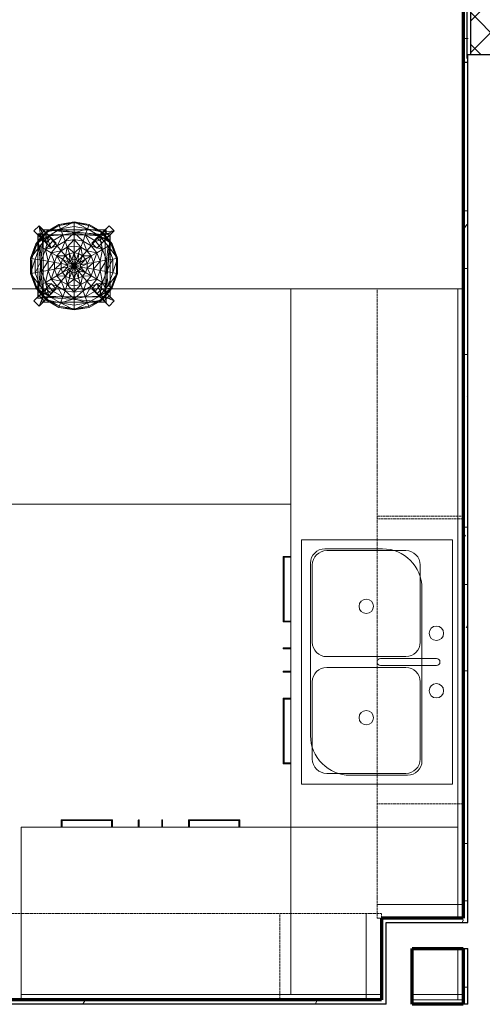
# Model space of a CAD drawing. Units: millimetres. Extents: x -25452 to 184596, y -54048 to 39802.
# Drawn here: x 176538 to 178172, y -36941 to -33462 of the extents above; entities that cross this region are included whole.
import ezdxf

# ---------------------------------------------------------------- set-up
doc = ezdxf.new("R2010")
doc.units = ezdxf.units.MM
doc.linetypes.add('Overhead', pattern=[3.96875, 2.38125, -1.5875])
for name, color, linetype, lineweight in [('A-FLOR-CASE', 3, 'Continuous', 18), ('A-WALL', 2, 'Continuous', 25), ('A-WALL-PATT', 2, 'Continuous', 18), ('I-FURN', 2, 'Continuous', 18), ('I-WALL', 2, 'Continuous', 25), ('P-SANR-FIXT', 6, 'Continuous', 18)]:
    doc.layers.add(name, color=color, linetype=linetype, lineweight=lineweight)
doc.layers.add('G-IMPT', color=1, linetype='Continuous')
pattern_1 = [(0, (0, 0), (406.4, 101.6), [16.764, -288.036, 16.764, -288.036, -1625.6]), (0, (0, 0), (406.4, 101.6), [-609.6, 16.764, -592.836, 16.764, -288.036, -711.2]), (0, (0, 0), (406.4, 101.6), [-1524, 16.764, -186.436, 16.764, -491.236]), (120, (152.4, 50.8), (-291.18818, 301.152724), [16.764, -288.036, 16.764, -288.036, -1625.6]), (120, (152.4, 50.8), (-291.18818, 301.152724), [-609.6, 16.764, -592.836, 16.764, -288.036, -711.2]), (120, (152.4, 50.8), (-291.18818, 301.152724), [-1524, 16.764, -186.436, 16.764, -491.236]), (240, (203.2, 254), (-115.21182, -402.752724), [16.764, -288.036, 16.764, -288.036, -1625.6]), (240, (203.2, 254), (-115.21182, -402.752724), [-609.6, 16.764, -592.836, 16.764, -288.036, -711.2]), (240, (203.2, 254), (-115.21182, -402.752724), [-1524, 16.764, -186.436, 16.764, -491.236])]

# ---------------------------------------------------------------- blocks, each defined once
blk = doc.blocks.new('Base Cabinet-Double Door _ 2 Drawer1 - 40__1-144-Modules')
at = {"layer": 'A-FLOR-CASE'}
for p, q in [((-347.6, -609.6), (-347.6, -636.6)), ((-344.4, -633.4), (-344.4, -609.6)), ((-119, -609.6), (-119, -633.4)), ((-115.8, -636.6), (-115.8, -609.6)), ((-24.1, -609.6), (-24.1, -635)), ((-20.9, -635), (-20.9, -609.6)), ((58.4, -609.6), (58.4, -635)), ((61.6, -635), (61.6, -609.6)), ((153.3, -609.6), (153.3, -636.6)), ((156.5, -633.4), (156.5, -609.6)), ((381.9, -609.6), (381.9, -633.4)), ((385.1, -636.6), (385.1, -609.6)), ((-347.6, -636.6), (-115.8, -636.6)), ((-119, -633.4), (-344.4, -633.4)), ((153.3, -636.6), (385.1, -636.6)), ((381.9, -633.4), (156.5, -633.4))]:
    blk.add_line(p, q, dxfattribs=at)
for points, start_tangent, end_tangent in [([(-344.4, -633.4), (-344.5, -633.5), (-344.5, -633.5), (-344.6, -633.6), (-344.7, -633.7), (-344.9, -633.9), (-345, -634), (-345.2, -634.2), (-345.4, -634.4), (-345.6, -634.6), (-345.8, -634.8), (-346, -635), (-346.2, -635.2), (-346.4, -635.4), (-346.6, -635.6), (-346.8, -635.8), (-347, -636), (-347.1, -636.1), (-347.3, -636.3), (-347.4, -636.4), (-347.5, -636.5), (-347.5, -636.5), (-347.6, -636.6)], (-1, 0), (-1, 0)), ([(-119, -633.4), (-118.9, -633.5), (-118.9, -633.5), (-118.8, -633.6), (-118.7, -633.7), (-118.5, -633.9), (-118.4, -634), (-118.2, -634.2), (-118, -634.4), (-117.8, -634.6), (-117.6, -634.8), (-117.4, -635), (-117.2, -635.2), (-117, -635.4), (-116.8, -635.6), (-116.6, -635.8), (-116.4, -636), (-116.3, -636.1), (-116.1, -636.3), (-116, -636.4), (-115.9, -636.5), (-115.9, -636.5), (-115.8, -636.6)], (0, -1), (0, -1)), ([(-24.1, -635), (-24, -635.4), (-24, -635.6), (-23.9, -635.8), (-23.8, -636), (-23.6, -636.1), (-23.5, -636.3), (-23.3, -636.4), (-23.1, -636.5), (-22.9, -636.5), (-22.5, -636.6)], (0, -1), (0.99999, -0.004435)), ([(-22.5, -636.6), (-22.1, -636.5), (-21.9, -636.5), (-21.7, -636.4), (-21.5, -636.3), (-21.4, -636.1), (-21.3, -636), (-21.1, -635.8), (-21, -635.6), (-21, -635.4), (-20.9, -635)], (0.99999, 0.004435), (0, 1)), ([(58.4, -635), (58.5, -635.4), (58.5, -635.6), (58.6, -635.8), (58.7, -636), (58.9, -636.1), (59, -636.3), (59.2, -636.4), (59.4, -636.5), (59.6, -636.5), (60, -636.6)], (0, -1), (0.99999, -0.004435)), ([(60, -636.6), (60.4, -636.5), (60.6, -636.5), (60.8, -636.4), (61, -636.3), (61.1, -636.1), (61.2, -636), (61.4, -635.8), (61.5, -635.6), (61.5, -635.4), (61.6, -635)], (0.99999, 0.004435), (0, 1)), ([(153.3, -636.6), (153.3, -636.5), (153.4, -636.5), (153.5, -636.4), (153.6, -636.3), (153.7, -636.1), (153.9, -636), (154.1, -635.8), (154.3, -635.6), (154.5, -635.4), (154.7, -635.2), (154.9, -635), (155.1, -634.8), (155.3, -634.6), (155.5, -634.4), (155.7, -634.2), (155.8, -634), (156, -633.9), (156.1, -633.7), (156.2, -633.6), (156.3, -633.5), (156.4, -633.5), (156.5, -633.4)], (0, 1), (0, 1)), ([(385.1, -636.6), (385, -636.5), (384.9, -636.5), (384.8, -636.4), (384.7, -636.3), (384.6, -636.1), (384.4, -636), (384.3, -635.8), (384.1, -635.6), (383.9, -635.4), (383.7, -635.2), (383.5, -635), (383.3, -634.8), (383.1, -634.6), (382.9, -634.4), (382.7, -634.2), (382.5, -634), (382.3, -633.9), (382.2, -633.7), (382.1, -633.6), (382, -633.5), (381.9, -633.5), (381.9, -633.4)], (-1, 0), (-1, 0))]:
    blk.add_spline(points, degree=3, dxfattribs=dict(at, start_tangent=start_tangent, end_tangent=end_tangent))
blk = doc.blocks.new('Counter Top1 - 24_ Depth 2_1-184-Modules')
at = {"layer": 'A-FLOR-CASE'}
for p, q in [((-1200.5, 609.6), (-1200.5, 19.1)), ((343, 609.6), (-1200.5, 609.6)), ((73.1, 19.1), (-1200.5, 19.1)), ((-1200.5, 19.1), (-1200.5, 0)), ((362.1, 19.1), (181.1, 19.1)), ((181.1, 0), (362.1, 0))]:
    blk.add_line(p, q, dxfattribs=at)
blk = doc.blocks.new('Upper Cabinet-Filler-Wall - Upper Cabinet-Filler-Wall_1-146-Modules')
at = {"layer": 'A-FLOR-CASE', "linetype": 'Overhead'}
for p, q in [((54, 366.7), (5.5, 366.7)), ((5.5, 366.7), (5.5, 61.9)), ((54, 61.9), (54, 366.7)), ((5.5, 61.9), (54, 61.9))]:
    blk.add_line(p, q, dxfattribs=at)
blk = doc.blocks.new('Upper Cabinet-Filler-Wall - Upper Cabinet-Filler-Wall_1-147-Modules')
at = {"layer": 'A-FLOR-CASE', "linetype": 'Overhead'}
for p, q in [((57, 366.7), (2.6, 366.7)), ((2.6, 366.7), (2.6, 61.9)), ((57, 61.9), (57, 366.7)), ((2.6, 61.9), (57, 61.9))]:
    blk.add_line(p, q, dxfattribs=at)
blk = doc.blocks.new('Upper Cabinet-Double Door-Wall - 16_ x 32__1-88-Modules')
at = {"layer": 'A-FLOR-CASE', "linetype": 'Overhead'}
for p, q in [((436.2, -61.9), (-376.6, -61.9)), ((-376.6, -61.9), (-376.6, -366.7)), ((436.2, -366.7), (436.2, -61.9)), ((-376.6, -366.7), (436.2, -366.7))]:
    blk.add_line(p, q, dxfattribs=at)
blk = doc.blocks.new('Counter Top w Sink - 24_ Depth_1-183-Modules')
at = {"layer": 'A-FLOR-CASE'}
for p, q in [((-1200.5, 0), (-1200.5, -19.1)), ((1312.7, -19.1), (1312.7, 0)), ((-1200.5, -19.1), (-1200.5, -609.6)), ((-1200.5, -19.1), (1023.8, -19.1)), ((1131.7, -19.1), (1312.7, -19.1)), ((-141.5, -146.1), (468.1, -146.1)), ((518.9, -196.9), (518.9, -400.1)), ((-281.2, -489), (-281.2, -285.7)), ((379.2, -539.7), (-230.4, -539.7)), ((-1200.5, -609.6), (1293.6, -609.6))]:
    blk.add_line(p, q, dxfattribs=at)
for centre, radius, start, end in [((-141.5, -285.7), 139.7, 90, 180), ((468.1, -196.9), 50.8, 360, 90), ((379.2, -400.1), 139.7, 270, 0), ((-230.4, -489), 50.8, 180, 270)]:
    blk.add_arc(centre, radius, start, end, dxfattribs=at)
blk = doc.blocks.new('Sink Kitchen-Double - 42_ x 21__1-182-Modules')
at = {"layer": 'P-SANR-FIXT'}
for p, q in [((447.5, 269), (-416.1, 269)), ((-416.1, 269), (-416.1, -264.4)), ((447.5, -264.4), (447.5, 269)), ((3, 211.9), (3, 15)), ((28.4, 211.9), (28.4, 15)), ((-54.2, 154.7), (-327.2, 154.7)), ((358.6, 154.7), (85.5, 154.7)), ((-378, 103.9), (-378, -175.5)), ((-3.4, 103.9), (-3.4, -175.5)), ((34.7, 103.9), (34.7, -175.5)), ((409.4, -175.5), (409.4, 103.9)), ((-327.2, -226.3), (-54.2, -226.3)), ((85.5, -226.3), (358.6, -226.3)), ((-416.1, -264.4), (447.5, -264.4))]:
    blk.add_line(p, q, dxfattribs=at)
for centre, radius, start, end in [((-85.9, 211.9), 25.4, 360, 180), ((-85.9, 211.9), 25.4, 180, 360), ((15.7, 211.9), 12.7, 360, 180), ((117.3, 211.9), 25.4, 360, 180), ((117.3, 211.9), 25.4, 180, 0), ((-327.2, 103.9), 50.8, 90, 180), ((-54.2, 103.9), 50.8, 360, 90), ((85.5, 103.9), 50.8, 90, 180), ((358.6, 103.9), 50.8, 360, 90), ((15.7, 15), 12.7, 180, 0), ((-181.2, -35.8), 25.4, 0, 180), ((212.5, -35.8), 25.4, 0, 180), ((-181.2, -35.8), 25.4, 180, 360), ((212.5, -35.8), 25.4, 180, 360), ((-327.2, -175.5), 50.8, 180, 270), ((-54.2, -175.5), 50.8, 270, 0), ((85.5, -175.5), 50.8, 180, 270), ((358.6, -175.5), 50.8, 270, 0)]:
    blk.add_arc(centre, radius, start, end, dxfattribs=at)
blk = doc.blocks.new('Counter Top no Sink long back3 - 24_ Depth 2_1-159-Modules')
at = {"layer": 'A-FLOR-CASE'}
for p, q in [((495.3, 127), (-1200.5, 127)), ((-1200.5, 127), (-1200.5, -635)), ((1237.9, 127), (1228.8, 127)), ((1237.9, -635), (1237.9, 127)), ((-1200.5, -635), (495.3, -635)), ((1228.8, -635), (1237.9, -635))]:
    blk.add_line(p, q, dxfattribs=at)
blk = doc.blocks.new('Upper Cabinet-Double Door-Wall1 - 32__1-162-Modules')
at = {"layer": 'A-FLOR-CASE', "linetype": 'Overhead'}
for p, q in [((-376.6, 61.9), (-376.6, 366.7)), ((-376.6, 366.7), (436.2, 366.7)), ((436.2, 366.7), (436.2, 61.9)), ((436.2, 61.9), (-376.6, 61.9))]:
    blk.add_line(p, q, dxfattribs=at)
blk = doc.blocks.new('Upper Cabinet-Double Door-Wall1 - 40_ 2_1-163-Modules')
at = {"layer": 'A-FLOR-CASE', "linetype": 'Overhead'}
for p, q in [((-478.2, 61.9), (-478.2, 366.7)), ((-478.2, 366.7), (537.8, 366.7)), ((537.8, 366.7), (537.8, 61.9)), ((537.8, 61.9), (-478.2, 61.9))]:
    blk.add_line(p, q, dxfattribs=at)
blk = doc.blocks.new('Upper Cabinet-Single Door-Wall1 - 14__1-79-Modules')
at = {"layer": 'A-FLOR-CASE', "linetype": 'Overhead'}
for p, q in [((207.6, -61.9), (-148, -61.9)), ((-148, -61.9), (-148, -366.7)), ((207.6, -366.7), (207.6, -61.9)), ((-148, -366.7), (207.6, -366.7))]:
    blk.add_line(p, q, dxfattribs=at)
blk = doc.blocks.new('Upper Cabinet-Single Door-Wall1 - 12__1-74-Modules')
at = {"layer": 'A-FLOR-CASE', "linetype": 'Overhead'}
for p, q in [((182.2, -61.9), (-122.6, -61.9)), ((-122.6, -61.9), (-122.6, -366.7)), ((182.2, -366.7), (182.2, -61.9)), ((-122.6, -366.7), (182.2, -366.7))]:
    blk.add_line(p, q, dxfattribs=at)
blk = doc.blocks.new('Base Cabinet-Double Door _ 2 Drawer1 - 36_ 2_1-165-Modules')
at = {"layer": 'A-FLOR-CASE'}
for p, q in [((-115.8, 636.6), (-296.8, 636.6)), ((-296.8, 636.6), (-296.8, 609.6)), ((-293.6, 633.4), (-119, 633.4)), ((-293.6, 609.6), (-293.6, 633.4)), ((-119, 633.4), (-119, 609.6)), ((-115.8, 609.6), (-115.8, 636.6)), ((-24.1, 635), (-24.1, 609.6)), ((-20.9, 609.6), (-20.9, 635)), ((58.4, 635), (58.4, 609.6)), ((61.6, 609.6), (61.6, 635)), ((153.3, 636.6), (153.3, 609.6)), ((334.3, 636.6), (153.3, 636.6)), ((156.5, 609.6), (156.5, 633.4)), ((156.5, 633.4), (331.1, 633.4)), ((331.1, 633.4), (331.1, 609.6)), ((334.3, 609.6), (334.3, 636.6))]:
    blk.add_line(p, q, dxfattribs=at)
for points, start_tangent, end_tangent in [([(-296.8, 636.6), (-296.7, 636.5), (-296.7, 636.5), (-296.6, 636.4), (-296.5, 636.3), (-296.3, 636.1), (-296.2, 636), (-296, 635.8), (-295.8, 635.6), (-295.6, 635.4), (-295.4, 635.2), (-295.2, 635), (-295, 634.8), (-294.8, 634.6), (-294.6, 634.4), (-294.4, 634.2), (-294.2, 634), (-294.1, 633.9), (-293.9, 633.7), (-293.8, 633.6), (-293.7, 633.5), (-293.7, 633.5), (-293.6, 633.4)], (1, 0), (1, 0)), ([(-115.8, 636.6), (-115.9, 636.5), (-115.9, 636.5), (-116, 636.4), (-116.1, 636.3), (-116.3, 636.1), (-116.4, 636), (-116.6, 635.8), (-116.8, 635.6), (-117, 635.4), (-117.2, 635.2), (-117.4, 635), (-117.6, 634.8), (-117.8, 634.6), (-118, 634.4), (-118.2, 634.2), (-118.4, 634), (-118.5, 633.9), (-118.7, 633.7), (-118.8, 633.6), (-118.9, 633.5), (-118.9, 633.5), (-119, 633.4)], (0, -1), (0, -1)), ([(-22.5, 636.6), (-22.9, 636.5), (-23.1, 636.5), (-23.3, 636.4), (-23.5, 636.3), (-23.6, 636.1), (-23.8, 636), (-23.9, 635.8), (-24, 635.6), (-24, 635.4), (-24.1, 635)], (-0.99999, -0.004435), (0, -1)), ([(-20.9, 635), (-21, 635.4), (-21, 635.6), (-21.1, 635.8), (-21.3, 636), (-21.4, 636.1), (-21.5, 636.3), (-21.7, 636.4), (-21.9, 636.5), (-22.1, 636.5), (-22.5, 636.6)], (0, 1), (-0.99999, 0.004435)), ([(60, 636.6), (59.6, 636.5), (59.4, 636.5), (59.2, 636.4), (59, 636.3), (58.9, 636.1), (58.7, 636), (58.6, 635.8), (58.5, 635.6), (58.5, 635.4), (58.4, 635)], (-0.99999, -0.004435), (0, -1)), ([(61.6, 635), (61.5, 635.4), (61.4, 635.7), (61.3, 635.8), (61.2, 636), (61.1, 636.1), (61, 636.2), (60.8, 636.3), (60.7, 636.4), (60.3, 636.5), (60, 636.6)], (0, 1), (-0.999996, 0.002781)), ([(156.5, 633.4), (156.4, 633.5), (156.3, 633.5), (156.2, 633.6), (156.1, 633.7), (156, 633.9), (155.8, 634), (155.7, 634.2), (155.5, 634.4), (155.3, 634.6), (155.1, 634.8), (154.9, 635), (154.7, 635.2), (154.5, 635.4), (154.3, 635.6), (154.1, 635.8), (153.9, 636), (153.7, 636.1), (153.6, 636.3), (153.5, 636.4), (153.4, 636.5), (153.3, 636.5), (153.3, 636.6)], (0, 1), (0, 1)), ([(331.1, 633.4), (331.1, 633.5), (331.2, 633.5), (331.3, 633.6), (331.4, 633.7), (331.5, 633.9), (331.7, 634), (331.9, 634.2), (332.1, 634.4), (332.3, 634.6), (332.5, 634.8), (332.7, 635), (332.9, 635.2), (333.1, 635.4), (333.3, 635.6), (333.5, 635.8), (333.6, 636), (333.8, 636.1), (333.9, 636.3), (334, 636.4), (334.1, 636.5), (334.2, 636.5), (334.3, 636.6)], (1, 0), (1, 0))]:
    blk.add_spline(points, degree=3, dxfattribs=dict(at, start_tangent=start_tangent, end_tangent=end_tangent))
blk = doc.blocks.new('Upper Cabinet-Double Door-Wall1 - 36__1-180-Modules')
at = {"layer": 'A-FLOR-CASE', "linetype": 'Overhead'}
for p, q in [((-427.4, 61.9), (-427.4, 366.7)), ((-427.4, 366.7), (487, 366.7)), ((487, 366.7), (487, 61.9)), ((487, 61.9), (-427.4, 61.9))]:
    blk.add_line(p, q, dxfattribs=at)
blk = doc.blocks.new('Stool - 12ZSTG25_dwg_1-3-Modules')
at = {"layer": 'G-IMPT', "lineweight": 18}
mesh = blk.add_polyface(dxfattribs=at)
corners = [(0, 151.8), (-53.3, 146.5), (0, 155.8), (-51.9, 142.7), (-47.5, 130.7), (0, 139), (0, 116.3), (-39.8, 109.3), (-31.9, 87.6), (0, 93.2), (-23.9, 65.7), (0, 69.9), (0, 46.7), (-100.2, 119.4), (-97.6, 116.3), (-89.4, 106.5), (-74.8, 89.1), (-59.9, 71.4), (-45, 53.6), (-135, 77.9), (-132.8, 80.5), (-131.5, 75.9), (-111.2, 80.5), (-120.4, 69.5), (-100.8, 58.2), (-80.7, 46.6), (-153.5, 27.1)]
mesh.append_faces([[corners[k] for k in face] for face in [(22, 19, 23)]], dxfattribs={"vtx0": -1})
mesh.append_faces([[corners[k] for k in face] for face in [(23, 24, 22)]], dxfattribs={"vtx0": -1, "vtx1": -1})
mesh.append_faces([[corners[k] for k in face] for face in [(0, 1, 2), (3, 1, 0), (2, 4, 5), (1, 4, 2), (6, 4, 7), (5, 4, 6), (6, 8, 9), (7, 8, 6), (9, 10, 11), (8, 10, 9), (11, 10, 12), (3, 13, 1), (14, 13, 3), (4, 13, 15), (1, 13, 4), (7, 15, 16), (4, 15, 7), (7, 17, 8), (16, 17, 7), (8, 18, 10), (17, 18, 8), (21, 19, 14), (13, 20, 15), (15, 24, 16), (22, 24, 15), (17, 24, 25), (16, 24, 17), (14, 20, 13), (15, 19, 22)]], dxfattribs={"vtx0": -1, "vtx1": -1, "vtx2": -1})
mesh.append_faces([[corners[k] for k in face] for face in [(14, 19, 20), (21, 26, 19)]], dxfattribs={"vtx0": -1, "vtx2": -1})
mesh.append_faces([[corners[k] for k in face] for face in [(19, 26, 23)]], dxfattribs={"vtx1": -1})
mesh.append_faces([[corners[k] for k in face] for face in [(20, 19, 15)]], dxfattribs={"vtx1": -1, "vtx2": -1})
mesh = blk.add_polyface(dxfattribs=at)
corners = [(-80.8, -62.8), (-62.8, -80.8), (-80.9, -98.8), (-105.8, -123.7), (-123.8, -141.8), (-98.8, -80.9), (-141.8, -123.8), (-123.7, -105.8), (80.8, -62.8), (123.7, -105.8), (123.8, -141.8), (141.8, -123.8), (98.8, -80.9), (62.8, -80.8), (105.8, -123.7), (80.9, -98.8), (62.8, 80.8), (105.8, 123.7), (80.9, 98.8), (123.8, 141.8), (80.8, 62.8), (123.7, 105.8), (98.8, 80.9), (141.8, 123.8), (-80.8, 62.8), (-123.7, 105.8), (-105.8, 123.7), (-98.8, 80.9), (-80.9, 98.8), (-141.8, 123.8), (-62.8, 80.8), (-123.8, 141.8), (-100.7, -118.7), (-109.9, -127.9), (-117.1, -99.2), (-127.9, -109.9), (127.9, -109.9), (109.9, -127.9), (100.7, -118.7), (117.1, -99.2)]
mesh.append_faces([[corners[k] for k in face] for face in [(1, 7, 0), (3, 7, 1), (2, 3, 1), (32, 3, 2), (5, 34, 2), (7, 5, 0), (35, 34, 7), (8, 14, 13), (9, 14, 8), (12, 9, 8), (39, 36, 12), (15, 38, 12), (14, 15, 13), (37, 15, 14), (16, 21, 20), (17, 21, 16), (18, 17, 16), (19, 17, 18), (22, 19, 18), (23, 19, 22), (21, 22, 20), (23, 22, 21), (24, 26, 30), (25, 26, 24), (27, 25, 24), (29, 25, 27), (28, 29, 27), (31, 29, 28), (26, 28, 30), (31, 28, 26), (32, 2, 6), (33, 3, 32), (34, 5, 7), (36, 9, 12), (38, 15, 37), (39, 12, 10)]], dxfattribs={"vtx0": -1, "vtx1": -1, "vtx2": -1})
mesh.append_faces([[corners[k] for k in face] for face in [(4, 32, 6), (11, 39, 10), (4, 33, 32), (6, 34, 35), (10, 38, 37), (11, 36, 39)]], dxfattribs={"vtx1": -1})
mesh.append_faces([[corners[k] for k in face] for face in [(34, 6, 2), (38, 10, 12)]], dxfattribs={"vtx1": -1, "vtx2": -1})
mesh = blk.add_polyface(dxfattribs=at)
corners = [(46, -8.1), (68.9, 12.1), (46, 8.1), (60.6, 35), (40.4, 23.3), (23, 4.1), (20.2, 11.7), (0, 0), (30, 35.8), (45, 53.6), (15, 17.9), (59.9, 71.4), (39.8, 109.3), (31.9, 87.6), (23.9, 65.7), (16, 43.8), (8, 21.9), (53.3, 146.5), (0, 151.8), (0, 155.8), (51.9, 142.7), (47.5, 130.7), (0, 139), (0, 116.3), (0, 93.2), (0, 69.9), (0, 46.7), (0, 23.3), (-8, 21.9)]
mesh.append_faces([[corners[k] for k in face] for face in [(0, 1, 2), (2, 3, 4), (5, 4, 6), (2, 4, 5), (6, 7, 5), (3, 8, 4), (9, 8, 3), (6, 8, 10), (4, 8, 6), (10, 7, 6), (11, 12, 13), (9, 13, 14), (11, 13, 9), (8, 14, 15), (9, 14, 8), (10, 15, 16), (8, 15, 10), (16, 7, 10), (17, 18, 19), (20, 18, 17), (21, 19, 22), (17, 19, 21), (21, 23, 12), (22, 23, 21), (13, 23, 24), (12, 23, 13), (14, 24, 25), (13, 24, 14), (14, 26, 15), (25, 26, 14), (16, 26, 27), (15, 26, 16), (27, 7, 16), (28, 7, 27)]], dxfattribs={"vtx0": -1, "vtx1": -1, "vtx2": -1})
mesh = blk.add_polyface(dxfattribs=at)
corners = [(153.5, -27.1), (149.5, 26.4), (153.5, 27.1), (136.9, -24.1), (136.9, 24.1), (114.6, -20.2), (114.6, 20.2), (91.8, -16.2), (91.8, 16.2), (68.9, -12.1), (68.9, 12.1), (135, 77.9), (131.5, 75.9), (120.4, 69.5), (100.8, 58.2), (80.7, 46.6), (60.6, 35), (46, 8.1), (100.2, 119.4), (132.8, 80.5), (97.6, 116.3), (89.4, 106.5), (74.8, 89.1), (59.9, 71.4), (45, 53.6), (51.9, 142.7), (53.3, 146.5), (47.5, 130.7), (39.8, 109.3)]
mesh.append_faces([[corners[k] for k in face] for face in [(3, 2, 4), (2, 13, 4)]], dxfattribs={"vtx0": -1})
mesh.append_faces([[corners[k] for k in face] for face in [(0, 1, 2), (11, 21, 13), (19, 21, 11)]], dxfattribs={"vtx0": -1, "vtx1": -1})
mesh.append_faces([[corners[k] for k in face] for face in [(5, 4, 6), (7, 6, 8), (9, 8, 10), (12, 11, 1), (6, 13, 14), (8, 14, 15), (6, 14, 8), (10, 15, 16), (8, 15, 10), (10, 16, 17), (12, 18, 19), (20, 18, 12), (14, 21, 22), (13, 21, 14), (14, 23, 15), (22, 23, 14), (15, 24, 16), (23, 24, 15), (18, 25, 26), (20, 25, 18), (18, 27, 21), (26, 27, 18), (21, 28, 22), (27, 28, 21), (22, 28, 23), (18, 21, 19)]], dxfattribs={"vtx0": -1, "vtx1": -1, "vtx2": -1})
mesh.append_faces([[corners[k] for k in face] for face in [(1, 11, 2), (12, 19, 11)]], dxfattribs={"vtx0": -1, "vtx2": -1})
mesh.append_faces([[corners[k] for k in face] for face in [(11, 13, 2)]], dxfattribs={"vtx1": -1})
mesh.append_faces([[corners[k] for k in face] for face in [(4, 13, 6)]], dxfattribs={"vtx1": -1, "vtx2": -1})
mesh = blk.add_polyface(dxfattribs=at)
corners = [(-113.8, 109.5), (-113.8, 127.9), (-113.8, 109.5), (113.8, 109.5), (113.8, 109.5), (113.8, 127.9), (-113.8, 127.9), (113.8, 127.9), (-109.5, -113.8), (-127.9, -113.8), (-109.5, -113.8), (-109.5, 113.8), (-109.5, 113.8), (-127.9, 113.8), (-127.9, 113.8), (-127.9, -113.8), (113.8, -109.5), (113.8, -127.9), (-113.8, -109.5), (-113.8, -109.5), (-113.8, -127.9), (113.8, -127.9), (-113.8, -127.9), (113.8, -109.5), (109.5, 113.8), (127.9, 113.8), (109.5, 113.8), (109.5, -113.8), (127.9, -113.8), (127.9, -113.8), (127.9, 113.8), (109.5, -113.8), (-127.9, -109.9), (-127.9, -86.3), (109.9, -127.9), (85.4, -127.9), (-85.4, -127.9), (-109.9, -127.9), (127.9, -109.9), (127.9, -86.3)]
mesh.append_faces([[corners[k] for k in face] for face in [(6, 1, 0), (0, 2, 6), (2, 0, 4), (4, 3, 2), (3, 4, 5), (5, 7, 3), (7, 5, 1), (1, 6, 7), (3, 7, 6), (6, 2, 3), (9, 15, 8), (8, 10, 9), (10, 8, 11), (11, 12, 10), (12, 11, 14), (14, 13, 12), (13, 14, 15), (15, 9, 32), (12, 13, 33), (9, 10, 12), (17, 21, 16), (16, 23, 17), (23, 16, 18), (18, 19, 23), (19, 18, 20), (20, 22, 19), (22, 20, 21), (21, 17, 34), (19, 22, 37), (17, 23, 19), (29, 27, 24), (24, 25, 29), (30, 25, 24), (24, 26, 30), (26, 24, 27), (27, 31, 26), (31, 27, 29), (29, 28, 31), (28, 29, 25), (25, 30, 39), (31, 28, 38), (30, 26, 31), (12, 32, 9), (15, 33, 13), (19, 34, 17), (21, 35, 36), (19, 36, 35), (21, 37, 22), (25, 38, 28), (31, 39, 30)]], dxfattribs={"vtx0": -1, "vtx1": -1, "vtx2": -1})
mesh.append_faces([[corners[k] for k in face] for face in [(15, 32, 33), (12, 33, 32), (21, 34, 35), (19, 35, 34), (21, 36, 37), (19, 37, 36), (31, 38, 39), (25, 39, 38)]], dxfattribs={"vtx0": -1, "vtx2": -1})
mesh = blk.add_polyface(dxfattribs=at)
corners = [(0, 46.7), (-23.9, 65.7), (-16, 43.8), (-8, 21.9), (0, 23.3), (-30, 35.8), (-45, 53.6), (-15, 17.9), (0, 0), (-80.7, 46.6), (-60.6, 35), (-59.9, 71.4), (-40.4, 23.3), (-20.2, 11.7), (-149.5, 26.4), (-153.5, 27.1), (-131.5, 75.9), (-120.4, 69.5), (-136.9, 24.1), (-114.6, 20.2), (-100.8, 58.2), (-91.8, 16.2), (-68.9, 12.1), (-46, 8.1), (-23, 4.1), (-149.5, -26.4), (-153.5, -27.1), (-136.9, -24.1), (-114.6, -20.2), (-91.8, -16.2), (-68.9, -12.1)]
mesh.append_faces([[corners[k] for k in face] for face in [(17, 15, 18)]], dxfattribs={"vtx0": -1})
mesh.append_faces([[corners[k] for k in face] for face in [(18, 19, 17)]], dxfattribs={"vtx0": -1, "vtx1": -1})
mesh.append_faces([[corners[k] for k in face] for face in [(0, 1, 2), (0, 3, 4), (2, 3, 0), (1, 5, 2), (6, 5, 1), (2, 7, 3), (5, 7, 2), (7, 8, 3), (6, 9, 10), (11, 9, 6), (5, 10, 12), (6, 10, 5), (7, 12, 13), (5, 12, 7), (13, 8, 7), (14, 15, 16), (17, 19, 20), (20, 21, 9), (19, 21, 20), (9, 22, 10), (21, 22, 9), (10, 23, 12), (22, 23, 10), (12, 24, 13), (23, 24, 12), (24, 8, 13), (14, 25, 15), (19, 28, 21), (21, 29, 22), (22, 30, 23)]], dxfattribs={"vtx0": -1, "vtx1": -1, "vtx2": -1})
mesh.append_faces([[corners[k] for k in face] for face in [(15, 26, 18)]], dxfattribs={"vtx1": -1})
mesh.append_faces([[corners[k] for k in face] for face in [(18, 27, 19)]], dxfattribs={"vtx1": -1, "vtx2": -1})
mesh = blk.add_polyface(dxfattribs=at)
corners = [(-149.5, -26.4), (-135, -77.9), (-153.5, -27.1), (-120.4, -69.5), (-136.9, -24.1), (-114.6, -20.2), (-100.8, -58.2), (-91.8, -16.2), (-80.7, -46.6), (-68.9, -12.1), (-60.6, -35), (-46, -8.1), (-40.4, -23.3), (-23, -4.1), (-20.2, -11.7), (0, 0), (-45, -53.6), (-30, -35.8), (-15, -17.9), (-23.9, -65.7), (-16, -43.8), (-8, -21.9), (0, -46.7), (0, -23.3), (-153.5, 27.1), (-136.9, 24.1), (-114.6, 20.2), (-91.8, 16.2), (-68.9, 12.1), (-46, 8.1), (-23, 4.1)]
mesh.append_faces([[corners[k] for k in face] for face in [(2, 3, 4), (25, 2, 4)]], dxfattribs={"vtx0": -1})
mesh.append_faces([[corners[k] for k in face] for face in [(24, 0, 2)]], dxfattribs={"vtx0": -1, "vtx1": -1})
mesh.append_faces([[corners[k] for k in face] for face in [(5, 3, 6), (7, 6, 8), (5, 6, 7), (9, 8, 10), (7, 8, 9), (11, 10, 12), (9, 10, 11), (13, 12, 14), (11, 12, 13), (14, 15, 13), (8, 16, 10), (10, 17, 12), (16, 17, 10), (14, 17, 18), (12, 17, 14), (18, 15, 14), (17, 19, 20), (18, 20, 21), (17, 20, 18), (21, 15, 18), (21, 22, 23), (20, 22, 21), (23, 15, 21), (26, 4, 5), (27, 5, 7), (28, 7, 9), (29, 9, 11), (30, 11, 13), (29, 11, 30), (13, 15, 30)]], dxfattribs={"vtx0": -1, "vtx1": -1, "vtx2": -1})
mesh.append_faces([[corners[k] for k in face] for face in [(0, 1, 2)]], dxfattribs={"vtx0": -1, "vtx2": -1})
mesh.append_faces([[corners[k] for k in face] for face in [(4, 3, 5)]], dxfattribs={"vtx1": -1, "vtx2": -1})
mesh = blk.add_polyface(dxfattribs=at)
corners = [(0, -46.7), (8, -21.9), (0, -23.3), (16, -43.8), (0, 0), (23.9, -65.7), (30, -35.8), (15, -17.9), (45, -53.6), (80.7, -46.6), (60.6, -35), (40.4, -23.3), (20.2, -11.7), (135, -77.9), (149.5, -26.4), (153.5, -27.1), (120.4, -69.5), (136.9, -24.1), (114.6, -20.2), (100.8, -58.2), (91.8, -16.2), (68.9, -12.1), (46, -8.1), (23, -4.1), (149.5, 26.4), (153.5, 27.1), (136.9, 24.1), (114.6, 20.2), (91.8, 16.2), (68.9, 12.1), (46, 8.1), (23, 4.1)]
mesh.append_faces([[corners[k] for k in face] for face in [(16, 15, 17)]], dxfattribs={"vtx0": -1})
mesh.append_faces([[corners[k] for k in face] for face in [(13, 14, 15), (17, 18, 16)]], dxfattribs={"vtx0": -1, "vtx1": -1})
mesh.append_faces([[corners[k] for k in face] for face in [(0, 1, 2), (3, 1, 0), (1, 4, 2), (5, 6, 3), (3, 7, 1), (6, 7, 3), (7, 4, 1), (8, 9, 10), (6, 10, 11), (8, 10, 6), (7, 6, 12), (11, 12, 6), (12, 4, 7), (16, 18, 19), (19, 20, 9), (18, 20, 19), (9, 21, 10), (20, 21, 9), (10, 22, 11), (21, 22, 10), (11, 23, 12), (22, 23, 11), (23, 4, 12), (14, 24, 15), (18, 27, 20), (20, 28, 21), (21, 29, 22), (23, 30, 31), (22, 30, 23), (31, 4, 23)]], dxfattribs={"vtx0": -1, "vtx1": -1, "vtx2": -1})
mesh.append_faces([[corners[k] for k in face] for face in [(15, 25, 17)]], dxfattribs={"vtx1": -1})
mesh.append_faces([[corners[k] for k in face] for face in [(17, 26, 18)]], dxfattribs={"vtx1": -1, "vtx2": -1})
mesh = blk.add_polyface(dxfattribs=at)
corners = [(-131.5, -75.9), (-135, -77.9), (-149.5, -26.4), (-120.4, -69.5), (-153.5, -27.1), (-100.2, -119.4), (-97.6, -116.3), (-89.4, -106.5), (-100.8, -58.2), (-74.8, -89.1), (-59.9, -71.4), (-80.7, -46.6), (-45, -53.6), (-51.9, -142.7), (-53.3, -146.5), (-47.5, -130.7), (-39.8, -109.3), (-31.9, -87.6), (-23.9, -65.7), (-30, -35.8), (0, -151.8), (0, -155.8), (0, -139), (0, -116.3), (0, -93.2), (0, -69.9), (0, -46.7), (-16, -43.8)]
mesh.append_faces([[corners[k] for k in face] for face in [(5, 15, 7), (15, 21, 22)]], dxfattribs={"vtx0": -1})
mesh.append_faces([[corners[k] for k in face] for face in [(1, 7, 3), (5, 13, 14), (15, 16, 7), (14, 20, 21), (22, 23, 15)]], dxfattribs={"vtx0": -1, "vtx1": -1})
mesh.append_faces([[corners[k] for k in face] for face in [(0, 1, 2), (6, 5, 0), (8, 7, 9), (3, 7, 8), (8, 10, 11), (9, 10, 8), (10, 12, 11), (6, 13, 5), (7, 16, 9), (10, 16, 17), (9, 16, 10), (12, 17, 18), (10, 17, 12), (12, 18, 19), (13, 20, 14), (15, 23, 16), (17, 23, 24), (16, 23, 17), (18, 24, 25), (17, 24, 18), (18, 26, 27), (25, 26, 18)]], dxfattribs={"vtx0": -1, "vtx1": -1, "vtx2": -1})
mesh.append_faces([[corners[k] for k in face] for face in [(0, 5, 1)]], dxfattribs={"vtx0": -1, "vtx2": -1})
mesh.append_faces([[corners[k] for k in face] for face in [(1, 3, 4), (5, 7, 1), (14, 15, 5), (14, 21, 15)]], dxfattribs={"vtx1": -1})
mesh = blk.add_polyface(dxfattribs=at)
corners = [(0, -151.8), (53.3, -146.5), (0, -155.8), (51.9, -142.7), (47.5, -130.7), (0, -139), (0, -116.3), (39.8, -109.3), (31.9, -87.6), (0, -93.2), (23.9, -65.7), (0, -69.9), (0, -46.7), (16, -43.8), (100.2, -119.4), (97.6, -116.3), (89.4, -106.5), (74.8, -89.1), (59.9, -71.4), (45, -53.6), (30, -35.8), (131.5, -75.9), (135, -77.9), (120.4, -69.5), (100.8, -58.2), (80.7, -46.6), (149.5, -26.4), (153.5, -27.1)]
mesh.append_faces([[corners[k] for k in face] for face in [(2, 4, 5), (4, 14, 16)]], dxfattribs={"vtx0": -1})
mesh.append_faces([[corners[k] for k in face] for face in [(14, 21, 22)]], dxfattribs={"vtx0": -1, "vtx1": -1})
mesh.append_faces([[corners[k] for k in face] for face in [(3, 1, 0), (6, 4, 7), (6, 8, 9), (7, 8, 6), (9, 10, 11), (8, 10, 9), (12, 10, 13), (11, 10, 12), (15, 14, 3), (7, 16, 17), (7, 18, 8), (17, 18, 7), (8, 19, 10), (18, 19, 8), (19, 20, 10), (15, 21, 14), (16, 24, 17), (23, 24, 16), (18, 24, 25), (17, 24, 18), (18, 25, 19), (21, 26, 22)]], dxfattribs={"vtx0": -1, "vtx1": -1, "vtx2": -1})
mesh.append_faces([[corners[k] for k in face] for face in [(0, 1, 2), (3, 14, 1), (16, 22, 23)]], dxfattribs={"vtx0": -1, "vtx2": -1})
mesh.append_faces([[corners[k] for k in face] for face in [(1, 4, 2), (1, 14, 4), (14, 22, 16), (22, 27, 23)]], dxfattribs={"vtx1": -1})
mesh.append_faces([[corners[k] for k in face] for face in [(5, 4, 6), (4, 16, 7)]], dxfattribs={"vtx1": -1, "vtx2": -1})
blk = doc.blocks.new('Stool - Stool_1-181-Modules')
at = {"layer": 'I-FURN'}
blk.add_blockref('Stool - 12ZSTG25_dwg_1-3-Modules', (0, 0), dxfattribs=at)

msp = doc.modelspace()

# ---------------------------------------------------------------- hatches: boundary and pattern name
at = {"layer": 'A-WALL-PATT'}
h = msp.add_hatch(dxfattribs=at)
h.set_pattern_fill('FP1_2', color=256, style=0, pattern_type=2)
h.set_pattern_definition([(45, (0, 0), (-56.1266, 56.1266), []), (135, (0, 0), (-56.1266, -56.1266), [])])
h.paths.add_polyline_path([(178233.3, -33585.7), (178233.3, -33483.7), (178233.3, -30779.1), (178131.3, -30779.1), (178131.3, -30931.5), (178131.3, -31023.6), (178131.3, -33585.7), (178213.3, -33585.7)], flags=0)
h = msp.add_hatch(dxfattribs=at)
h.set_pattern_fill('FP1_1', color=256, style=0, pattern_type=2)
h.set_pattern_definition(pattern_1)
h.paths.add_polyline_path([(178105.3, -31039.5), (178105.3, -33585.7), (178105.3, -33598.7), (178105.3, -33611.7), (178118.3, -33611.7), (178118.3, -33598.7), (178118.3, -33585.7), (178118.3, -31023.6), (178105.3, -31023.6)], flags=0)
h = msp.add_hatch(dxfattribs=at)
h.set_pattern_fill('FP1_1', color=256, style=0, pattern_type=2)
h.set_pattern_definition(pattern_1)
h.paths.add_polyline_path([(178121.2, -33598.7), (178121.2, -33585.7), (178131.3, -33585.7), (178131.3, -31023.6), (178118.3, -31023.6), (178118.3, -33585.7), (178118.3, -33598.7)], flags=0)
h = msp.add_hatch(dxfattribs=at)
h.set_pattern_fill('FP1_1', color=256, style=0, pattern_type=2)
h.set_pattern_definition(pattern_1)
h.paths.add_polyline_path([(178121.2, -36652.4), (178121.2, -33611.7), (178118.3, -33611.7), (178105.3, -33611.7), (178105.3, -36636.5), (178105.3, -36652.4)], flags=0)
h = msp.add_hatch(dxfattribs=at)
h.set_pattern_fill('FP1_1', color=256, style=0, pattern_type=2)
h.set_pattern_definition(pattern_1)
h.paths.add_polyline_path([(178121.2, -33598.7), (178118.3, -33598.7), (178118.3, -33611.7), (178121.2, -33611.7)], flags=0)
h = msp.add_hatch(dxfattribs=at)
h.set_pattern_fill('FP1_1', color=256, style=0, pattern_type=2)
h.set_pattern_definition(pattern_1)
h.paths.add_polyline_path([(178105.3, -36636.5), (177816.4, -36636.5), (177816.4, -36652.4), (177832.3, -36652.4), (178105.3, -36652.4)], flags=0)
h = msp.add_hatch(dxfattribs=at)
h.set_pattern_fill('FP1_1', color=256, style=0, pattern_type=2)
h.set_pattern_definition(pattern_1)
h.paths.add_polyline_path([(177832.3, -36744.5), (177832.3, -36652.4), (177816.4, -36652.4), (177816.4, -36744.5)], flags=0)
h = msp.add_hatch(dxfattribs=at)
h.set_pattern_fill('FP1_1', color=256, style=0, pattern_type=2)
h.set_pattern_definition(pattern_1)
h.paths.add_polyline_path([(177832.3, -36941.3), (177832.3, -36744.5), (177816.4, -36744.5), (177816.4, -36925.5), (177816.4, -36941.3)], flags=0)
h = msp.add_hatch(dxfattribs=at)
h.set_pattern_fill('FP1_1', color=256, style=0, pattern_type=2)
h.set_pattern_definition(pattern_1)
h.paths.add_polyline_path([(178121.2, -36941.3), (178121.2, -36744.5), (178105.3, -36744.5), (178105.3, -36941.3)], flags=0)
h = msp.add_hatch(dxfattribs=at)
h.set_pattern_fill('FP1_1', color=256, style=0, pattern_type=2)
h.set_pattern_definition(pattern_1)
h.paths.add_polyline_path([(174672.7, -36925.5), (174672.7, -36941.3), (177816.4, -36941.3), (177816.4, -36925.5), (174688.6, -36925.5)], flags=0)

# ---------------------------------------------------------------- linework, layer by layer
at = {"layer": 'A-WALL'}
for p, q in [((178131.3, -33585.7), (178131.3, -30753.1)), ((178118.3, -33598.7), (178118.3, -31023.6)), ((178105.3, -33611.7), (178121.2, -33611.7)), ((178121.2, -33598.7), (178118.3, -33598.7)), ((178121.2, -33611.7), (178118.3, -33611.7)), ((180625.3, -33585.7), (178121.2, -33585.7)), ((178121.2, -36652.4), (178121.2, -33585.7)), ((177832.3, -36652.4), (178121.2, -36652.4)), ((177832.3, -36941.3), (177832.3, -36652.4)), ((178105.3, -36744.5), (178121.2, -36744.5)), ((178121.2, -36941.3), (178121.2, -36744.5)), ((177832.3, -36941.3), (174672.7, -36941.3)), ((178121.2, -36941.3), (178105.3, -36941.3))]:
    msp.add_line(p, q, dxfattribs=at)
at = {"layer": 'A-WALL', "lineweight": 70}
for p, q in [((178105.3, -36636.5), (177816.4, -36636.5)), ((177816.4, -36636.5), (177816.4, -36925.5)), ((177924.4, -36744.5), (178105.3, -36744.5)), ((177924.4, -36941.3), (177924.4, -36744.5)), ((178105.3, -36941.3), (177924.4, -36941.3))]:
    msp.add_line(p, q, dxfattribs=at)
at = {"layer": 'I-WALL', "lineweight": 70}
for p, q in [((178105.3, -31039.5), (178105.3, -36636.5)), ((178105.3, -36744.5), (178105.3, -36941.3)), ((177816.4, -36925.5), (174688.6, -36925.5))]:
    msp.add_line(p, q, dxfattribs=at)

# ---------------------------------------------------------------- block references
at = {"layer": 'A-FLOR-CASE'}
for name, p in [('Counter Top no Sink long back3 - 24_ Depth 2_1-159-Modules', (177000.4, -34539.3)), ('Base Cabinet-Double Door _ 2 Drawer1 - 36_ 2_1-165-Modules', (176981.3, -36925.5)), ('Counter Top1 - 24_ Depth 2_1-184-Modules', (177743.3, -36925.5)), ('Upper Cabinet-Double Door-Wall1 - 36__1-180-Modules', (176970.3, -36987.4)), ('Upper Cabinet-Filler-Wall - Upper Cabinet-Filler-Wall_1-147-Modules', (177759.5, -36987.4))]:
    msp.add_blockref(name, p, dxfattribs=at)
for name, p, rotation in [('Counter Top w Sink - 24_ Depth_1-183-Modules', (178105.3, -35612.8), 270.0000000000005), ('Upper Cabinet-Double Door-Wall1 - 32__1-162-Modules', (178167.3, -34848.5), 90), ('Upper Cabinet-Double Door-Wall1 - 40_ 2_1-163-Modules', (178167.3, -35754.4), 90), ('Base Cabinet-Double Door _ 2 Drawer1 - 40__1-144-Modules', (178105.3, -35705.9), 270.000000000001), ('Upper Cabinet-Single Door-Wall1 - 14__1-79-Modules', (178167.3, -36380.7), 270), ('Upper Cabinet-Filler-Wall - Upper Cabinet-Filler-Wall_1-146-Modules', (178167.3, -36642.1), 90), ('Upper Cabinet-Double Door-Wall - 16_ x 32__1-88-Modules', (176166.2, -36987.4), 180), ('Upper Cabinet-Single Door-Wall1 - 12__1-74-Modules', (177639.4, -36987.4), 180)]:
    msp.add_blockref(name, p, dxfattribs=dict(at, rotation=rotation))
at = {"layer": 'I-FURN', "rotation": 180}
msp.add_blockref('Stool - Stool_1-181-Modules', (176730.2, -34331.8), dxfattribs=at)
at = {"layer": 'P-SANR-FIXT', "rotation": 270.0000000000005}
msp.add_blockref('Sink Kitchen-Double - 42_ x 21__1-182-Modules', (177798.2, -35716), dxfattribs=at)

doc.saveas('drawing.dxf')
